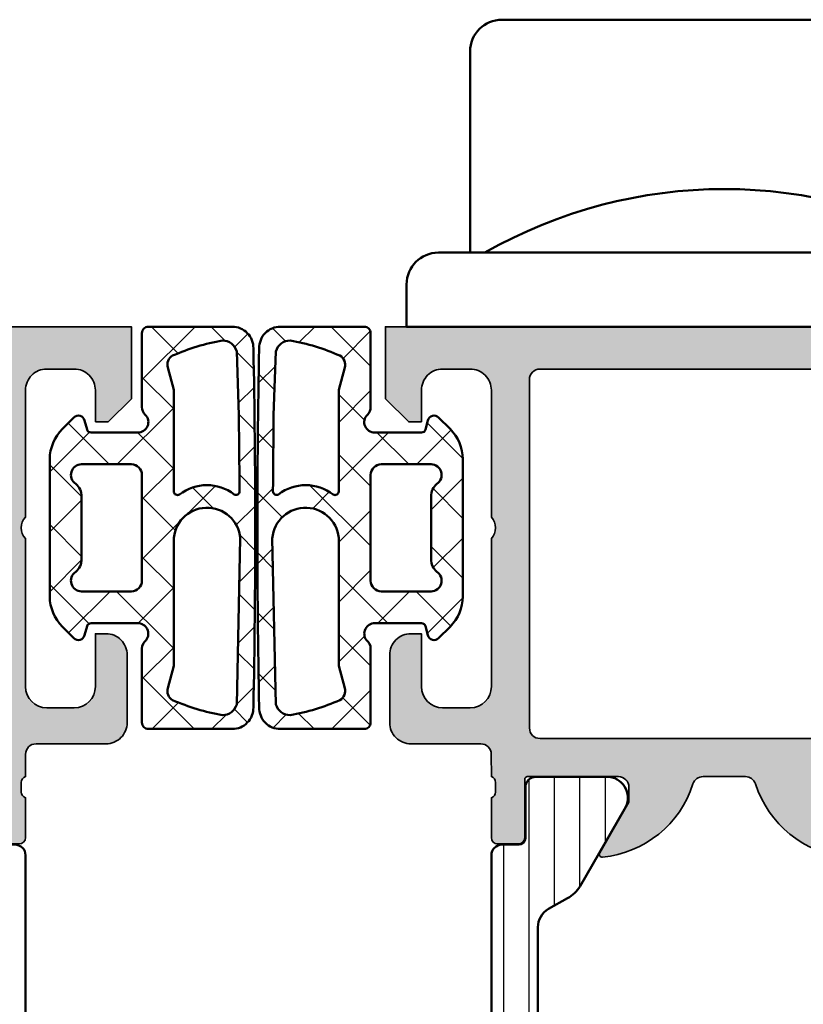
# Model space of a CAD drawing. Units: millimetres. Extents: x 119 to 10331, y 10447 to 12659.
# Drawn here: x 7494 to 7531, y 11894 to 11940 of the extents above; entities that cross this region are included whole.
import ezdxf

# ---------------------------------------------------------------- set-up
doc = ezdxf.new("R2010")
doc.units = ezdxf.units.MM
for name, color, linetype, lineweight in [('S03_AL_Kontur', 255, 'Continuous', 35), ('S04_AL_Schraffur', 253, 'Continuous', 25), ('S05_EPDM_Kontur', 31, 'Continuous', 50), ('S06_EPDM_Schraffur', 43, 'Continuous', 25), ('S07_Isolation_Kontur', 91, 'Continuous', 50), ('S08_Isolation_Schraffur', 103, 'Continuous', 25), ('S13_Zubehör_Kontur', 32, 'Continuous', 50)]:
    doc.layers.add(name, color=color, linetype=linetype, lineweight=lineweight)

# ---------------------------------------------------------------- blocks, each defined once
blk = doc.blocks.new('198510_s')
at = {"layer": 'S04_AL_Schraffur'}
h = blk.add_hatch(color=256, dxfattribs=at)
edge = h.paths.add_edge_path(flags=16)
edge.add_arc((7.300338510963911, -2.499740366432661), 0.499862455673964, 89.98423207438081, 180.0157679256192)
edge.add_line((6.80047607421875, -2.4998779296875), (6.80047607421875, -18.94976806639394))
edge.add_arc((7.30047607421875, -18.94976806639397), 0.5000000000000009, 180, 269.9995980287258)
edge.add_line((7.300472566357598, -19.44976806638169), (24.70001220703122, -19.4498901367188))
edge.add_arc((24.70037570682541, -18.95025358842099), 0.4996366805259509, 269.9583156987663, 360.0486779880741)
edge.add_line((25.20001220703125, -18.9498291015625), (25.20001220703125, -2.499877929687496))
edge.add_arc((24.70023030156221, -2.499659211136304), 0.4997819533276633, 359.9749257647272, 449.9060508465695)
edge.add_line((24.7010498046875, -1.9998779296875), (7.300476074218743, -1.9998779296875))
edge = h.paths.add_edge_path()
edge.add_line((1.70001220703125, -4.5), (1.70001220703125, -3))
edge.add_arc((2.699880465261231, -2.999868258229981), 0.9998682669090977, 89.9924507580871, 180.007549241913, ccw=False)
edge.add_line((2.70001220703125, -2), (4.000000000000001, -2))
edge.add_arc((4.000084510216197, -2.999976521644612), 0.9999765252156622, -0.001345242254274126, 90.00484219238979, ccw=False)
edge.add_line((5.00006103515625, -3), (5, -9))
edge.add_arc((4.475054239898896, -9.5), 0.7249607237968803, -43.605775344316214, 43.60577534431633, ccw=False)
edge.add_line((5, -10), (5.00006103515625, -17))
edge.add_arc((3.999774398957356, -16.99971336380122), 1.00028667726722, 270.0164183379096, 359.98358166209044, ccw=False)
edge.add_line((4.00006103515625, -18), (2.7000732421875, -18))
edge.add_arc((2.700188758023614, -16.99982344009436), 1.000176566576366, 180.0101143516177, 269.99338259851794, ccw=False)
edge.add_line((1.70001220703125, -17), (1.70001220703125, -14.5))
edge.add_line((1.70001220703125, -14.5), (1.20001220703125, -14.5))
edge.add_arc((1.199957370612537, -15.49994516358129), 0.9999451650848971, 89.99685793234816, 180.0031420676519)
edge.add_line((0.20001220703125, -15.5), (0.1999816894531249, -18.70005798339843))
edge.add_arc((1.199517379716667, -18.70052229313501), 0.9995357981053659, 179.9733846558632, 270.0266153441366)
edge.add_line((1.199981689453125, -19.70005798339844), (4.499158769857226, -19.70005798339844))
edge.add_arc((4.499158769857218, -20.20005798339844), 0.5, 0.04756257499388994, 89.99999999999989, ccw=False)
edge.add_line((4.999158597580958, -20.19964292167901), (5.000030517578114, -21.24999237060555))
edge.add_arc((4.921194071035075, -21.51751296259863), 0.2788950563274342, -1.1645893740977158, 73.58012358050797, ccw=False)
edge.add_line((5.200031517578168, -21.52318137059706), (5.200031517578167, -21.97677537059706))
edge.add_arc((4.921163421934921, -21.98243603007404), 0.2789255417371497, -73.57540544464513, 1.1628700728871877, ccw=False)
edge.add_line((5.000030517578125, -22.24997937059698), (5.000030517578125, -24.12999037060549))
edge.add_arc((5.30003051757808, -24.12999037060558), 0.2999999999999954, 180, 269.9999999999996)
edge.add_line((5.30003051757808, -24.42999037060554), (6.280004836620878, -24.42999037060553))
edge.add_arc((6.280004836620947, -24.12999037060558), 0.2999999999999936, 269.9999999999996, 359.9999999999994)
edge.add_line((6.580004836620901, -24.12999037060558), (6.580004836620901, -21.36999237060558))
edge.add_arc((6.700004836620906, -21.36999237060559), 0.1200000000000099, 90.0000000000008, 180, ccw=False)
edge.add_line((6.700004836620906, -21.24999237060547), (11.00003051757811, -21.24999237060546))
edge.add_arc((11.00003051757812, -21.74999237060547), 0.5000000000000036, 0, 89.9999999999996, ccw=False)
edge.add_line((11.50003051757812, -21.74999237060547), (11.50003051757812, -22.44999237060546))
edge.add_line((11.50003051757812, -22.44999237060551), (10.11853505995576, -24.84281269363308))
edge.add_arc((10.23815030222647, -24.9118725859571), 0.1381197846482974, 150.0000000000003, 275.6225775507938)
edge.add_arc((9.761807276404284, -20.07338350875762), 4.999999999999984, 275.6225775507938, 342.2515836439301)
edge.add_arc((15.00003051821614, -21.74999237080965), 0.5000000006698918, 89.99999999999778, 162.2515836439278, ccw=False)
edge.add_line((15.00003051821614, -21.24999237013981), (17.00000000000001, -21.24996185302735))
edge.add_arc((17, -21.74996185302734), 0.5, 17.748416356072482, 90.00000000000239, ccw=False)
edge.add_arc((22.23822324117384, -20.07335299117949), 4.999999999999997, 197.7484163560699, 264.3774224492063)
edge.add_arc((21.76188021535165, -24.91184206837897), 0.1381197846482922, 264.377422449203, 389.9999999999999)
edge.add_line((21.88149545762235, -24.84278217605493), (20.49999999999999, -22.44996185302737))
edge.add_line((20.5, -22.44996185302739), (20.5, -21.74996185302739))
edge.add_arc((21, -21.74996185302734), 0.5, 90, 180, ccw=False)
edge.add_line((21, -21.24996185302734), (25.30002568095721, -21.24996185302735))
edge.add_arc((25.30002568095722, -21.36996185302746), 0.120000000000001, 0, 90, ccw=False)
edge.add_line((25.42002568095722, -21.36996185302746), (25.42002568095723, -24.12995985302747))
edge.add_arc((25.72002568095718, -24.12995985302746), 0.2999999999999972, 180, 270)
edge.add_line((25.72002568095718, -24.42995985302741), (26.69999999999996, -24.42995985302741))
edge.add_arc((26.70000000000005, -24.12995985302746), 0.3000000000000007, 270, 360)
edge.add_line((27, -24.12995985302746), (26.99999999999999, -22.24994885301895))
edge.add_arc((27.0788670956432, -21.98240551249592), 0.2789255417371467, 178.8371299271135, 253.5754054446457, ccw=False)
edge.add_line((26.79999899999996, -21.97674485301877), (26.79999899999996, -21.52315085301878))
edge.add_arc((27.07883644654305, -21.51748244502051), 0.2788950563274487, 106.4198764194945, 181.1645893740998, ccw=False)
edge.add_line((27, -21.24996185302734), (27, -20.20005798339845))
edge.add_arc((27.5, -20.20005798339844), 0.4999999999999964, 90.0000000000004, 180.0000000000004, ccw=False)
edge.add_line((27.5, -19.70005798339844), (30.79998779296874, -19.70005798339843))
edge.add_arc((30.8005191182624, -18.70058930869209), 0.9994688159347008, 269.9695411224224, 360.030458877577)
edge.add_line((31.79998779296875, -18.70005798339844), (31.80010986328125, -15.5))
edge.add_arc((30.79998490255196, -15.50012496853287), 1.000124968536932, 0.007159274833180132, 89.99983441200726)
edge.add_line((30.79998779296875, -14.5), (30.29998779296875, -14.5))
edge.add_line((30.29998779296875, -14.5), (30.29998779296875, -17))
edge.add_arc((29.30001715094249, -17.00002935797374), 0.9999706424571887, -90.00168213737572, 0.001682137376008086, ccw=False)
edge.add_line((29.29998779296875, -18), (28, -18))
edge.add_arc((28.00008913539114, -16.99991086460886), 1.000089139363319, 180.0051066265214, 269.9948933734786, ccw=False)
edge.add_line((27, -17), (27, -10))
edge.add_arc((27.52491970192591, -9.5), 0.7249418552339248, 136.3928042284765, 223.6071957715235, ccw=False)
edge.add_line((27, -9), (27.00006103515625, -2.999999999999998))
edge.add_arc((27.99999405290384, -2.99993301774748), 0.9999330199910057, 89.99616194255651, 180.0038380574439, ccw=False)
edge.add_line((28.00006103515625, -2), (29.29998779296876, -2))
edge.add_arc((29.29994316637067, -3.000166709808809), 1.000166710804347, 0.009550176371192265, 89.9974435104694, ccw=False)
edge.add_line((30.30010986328125, -3), (30.300048828125, -4.5))
edge.add_line((30.300048828125, -4.5), (30.9000244140625, -4.5))
edge.add_line((30.9000244140625, -4.5), (32, -3.4000244140625))
edge.add_line((32, -3.4000244140625), (32, 0))
edge.add_line((32, 0), (0, 0))
edge.add_line((0, 0), (0, -3.4000244140625))
edge.add_line((0, -3.4000244140625), (1.10003662109375, -4.5))
edge.add_line((1.10003662109375, -4.5), (1.70001220703125, -4.5))
at = {"layer": 'S03_AL_Kontur'}
for points in [[(1.70001220703125, -4.5), (1.70001220703125, -3, -0.4142907471893127), (2.70001220703125, -2), (4, -2, -0.4142451925896901), (5.00006103515625, -3), (5, -9, -0.4000299273916086), (5, -10), (5.00006103515625, -17, -0.414045712854747), (4.00006103515625, -18), (2.7000732421875, -18, -0.4141280330569486), (1.70001220703125, -17), (1.70001220703125, -14.5), (1.20001220703125, -14.5, 0.4142456869298694), (0.20001220703125, -15.5), (0.199981689453125, -18.70005798339844, 0.4144857012309597), (1.199981689453125, -19.70005798339844), (4.499158769857218, -19.70005798339844, -0.4139704457144293), (4.999158597580958, -20.19964292167901), (5.000030517578125, -21.24999237060547, -0.338212474236961), (5.200031517578168, -21.52318137059706), (5.200031517578168, -21.9767753705969, -0.3381811729244388), (5.000030517578125, -22.24997937059698), (5.000030517578125, -24.12999037060558, 0.414213562373095), (5.30003051757808, -24.42999037060554), (6.280004836620947, -24.42999037060554, 0.414213562373095), (6.580004836620901, -24.12999037060558), (6.580004836620901, -21.36999237060559, -0.414213562373095), (6.700004836620906, -21.24999237060547), (11.00003051757812, -21.24999237060547, -0.414213562373094), (11.50003051757812, -21.74999237060547), (11.50003051757812, -22.44999237060551), (10.11853505995578, -24.84281269363305, 0.6105378334010413), (10.25168259698296, -25.0493278583549, 0.2992013024098273), (14.52382840474411, -21.59757338316467, -0.3261337620560253), (15.00003051821614, -21.24999237013981), (17, -21.24996185302734, -0.3261337620560255), (17.47620211283402, -21.59754286558655, 0.2992013024098276), (21.74834792059517, -25.04929734077677, 0.6105378334010448), (21.88149545762235, -24.84278217605493), (20.5, -22.44996185302739), (20.5, -21.74996185302734, -0.414213562373095), (21, -21.24996185302734), (25.30002568095722, -21.24996185302734, -0.414213562373095), (25.42002568095722, -21.36996185302746), (25.42002568095722, -24.12995985302746, 0.414213562373095), (25.72002568095718, -24.42995985302741), (26.70000000000005, -24.42995985302741, 0.414213562373095), (27, -24.12995985302746), (27, -22.24994885301885, -0.3381811729244384), (26.79999899999996, -21.97674485301877), (26.79999899999996, -21.52315085301893, -0.33821247423696), (27, -21.24996185302734), (27, -20.20005798339844, -0.4142135623730951), (27.5, -19.70005798339844), (30.79998779296875, -19.70005798339844, 0.41452500525106), (31.79998779296875, -18.70005798339844), (31.80010986328125, -15.5, 0.4141761185287545), (30.79998779296875, -14.5), (30.29998779296875, -14.5), (30.29998779296875, -17, -0.4142307604854329), (29.29998779296875, -18), (28, -18, -0.4141613536874139), (27, -17), (27, -10, -0.4000443066159942), (27, -9), (27.00006103515625, -3, -0.4142528028408768), (28.00006103515625, -2), (29.29998779296875, -2, -0.4141516750440244), (30.30010986328125, -3), (30.300048828125, -4.5), (30.9000244140625, -4.5), (32, -3.4000244140625), (32, 0), (0, 0), (0, -3.4000244140625), (1.10003662109375, -4.5)], [(7.30047607421875, -1.9998779296875, 0.4143747812900497), (6.80047607421875, -2.4998779296875), (6.80047607421875, -18.94976806639397, 0.4142115075171207), (7.300472566357598, -19.44976806638169), (24.70001220703125, -19.44989013671875, 0.4146755654470147), (25.20001220703125, -18.9498291015625), (25.20001220703125, -2.4998779296875, 0.4138615209764556), (24.7010498046875, -1.9998779296875)]]:
    blk.add_lwpolyline(points, format="xyb", close=True, dxfattribs=at)
blk = doc.blocks.new('224079_s')
at = {"layer": 'S08_Isolation_Schraffur'}
h = blk.add_hatch(dxfattribs=at)
h.set_pattern_fill('_USER', color=256, scale=1.2, angle=90, style=0, pattern_type=0)
h.set_pattern_definition([(90, (-4.999857041503906, -12.5), (-1.2, 7.347638122934263e-17), [])])
edge = h.paths.add_edge_path()
edge.add_line((8.881784197001252e-16, 3.709997000000001), (-7.175593452757312e-12, 23.78999699999282))
edge.add_arc((0.4999973210908013, 23.78999967890202), 0.4999973211051535, 89.99969301797421, 180.0003069820266, ccw=False)
edge.add_line((0.4999999999999956, 24.289997), (1.310331333333325, 24.289997))
edge.add_arc((1.310331333333322, 24.589997), 0.3000000000000078, 270.0000000000004, 360.0000000000007)
edge.add_line((1.610331333333332, 24.58999700000001), (1.609999382936312, 26.9899953829363))
edge.add_arc((2.114995360374929, 26.98499807535403), 0.505020702855097, 89.43242955560157, 179.4330345179735, ccw=False)
edge.add_line((2.119998, 27.489994), (5.586539498099472, 27.48999399999999))
edge.add_arc((5.444228849108124, 26.50017592527715), 0.9999960709244697, -32.727016099840625, 81.8183919481005, ccw=False)
edge.add_line((6.285481498099469, 25.959541), (4.188713563274471, 22.32783190740702))
edge.add_arc((2.889675413083341, 23.07783183030565), 1.49999999999998, 297.9942546357584, 330.0000034006567, ccw=False)
edge.add_line((3.593749946674783, 21.75333983291648), (2.700001000000004, 21.251661))
edge.add_arc((3.199999408698183, 20.38563420555513), 1.000000408698498, 119.9998812008011, 179.9999544816801)
edge.add_line((2.199998999999999, 20.385635), (2.199998999999999, 7.114359000000004))
edge.add_arc((3.199999408698187, 7.11435979444487), 1.000000408698504, 180.0000455183193, 240.0001187991984)
edge.add_line((2.700000999999999, 6.248333000000002), (3.593749946674767, 5.746654167083513))
edge.add_arc((2.889675413083361, 4.422162169694325), 1.499999999999986, 29.999996599345025, 62.005745364243296, ccw=False)
edge.add_line((4.188713563274475, 5.172162092592991), (6.285481498099474, 1.540452999999999))
edge.add_arc((5.444228849108127, 0.99981807472285), 0.9999960709244754, -81.81839194810061, 32.72701609984051, ccw=False)
edge.add_line((5.586539498099476, 0.009999999999999787), (2.109998, 0.009999999999999787))
edge.add_arc((2.109995360374926, 0.5099959774386145), 0.4999959774455824, 179.9996975188136, 270.000302481186, ccw=False)
edge.add_line((1.609999382936312, 0.5099986170636921), (1.610331333333336, 2.909996999999999))
edge.add_arc((1.310331333333334, 2.909996999999998), 0.300000000000002, 2.544443745170796e-13, 90.00000000000007)
edge.add_line((1.310331333333334, 3.209997), (0.5000000000000009, 3.209997))
edge.add_arc((0.4999973210908047, 3.709994321090803), 0.4999973210979803, 179.9996930179738, 270.000306982026, ccw=False)
at = {"layer": 'S07_Isolation_Kontur'}
blk.add_lwpolyline([(8.881784197001252e-16, 3.709997000000001), (-7.175593452757312e-12, 23.78999699999282, -0.4142167009307439), (0.4999999999999956, 24.289997), (1.310331333333325, 24.289997, 0.414213562373094), (1.610331333333332, 24.58999700000001), (1.609999382936312, 26.9899953829363, -0.4142166549144949), (2.119998, 27.489994), (5.586539498099472, 27.48999399999999, -0.5460410483302799), (6.285481498099469, 25.959541), (4.188713563274471, 22.32783190740702, -0.1405664139581678), (3.593749946674783, 21.75333983291648), (2.700001000000004, 21.251661, 0.2679495351361909), (2.199998999999999, 20.385635), (2.199998999999999, 7.114359000000004, 0.2679495351361915), (2.700000999999999, 6.248333000000002), (3.593749946674767, 5.746654167083513, -0.140566413958168), (4.188713563274475, 5.172162092592991), (6.285481498099474, 1.540452999999999, -0.5460410483302796), (5.586539498099476, 0.009999999999999787), (2.109998, 0.009999999999999787, -0.4142166549144958), (1.609999382936312, 0.5099986170636921), (1.610331333333336, 2.909996999999999, 0.4142135623730943), (1.310331333333334, 3.209997), (0.5000000000000009, 3.209997, -0.414216700930744)], format="xyb", close=True, dxfattribs=at)
blk = doc.blocks.new('171900_s')
for name, p in [('198510_s', (3.552713678800501e-15, 70)), ('224079_s', (5.000061035156249, 21.25006103515625))]:
    blk.add_blockref(name, p)
blk = doc.blocks.new('224691_s')
at = {"layer": 'S06_EPDM_Schraffur'}
h = blk.add_hatch(dxfattribs=at)
h.set_pattern_fill('NETZ', color=256, scale=2, angle=45, style=0)
h.set_pattern_definition([(45, (0, 0), (-1.414213562373095, 1.414213562373095), []), (135, (0, 0), (-1.414213562373095, -1.414213562373095), [])])
edge = h.paths.add_edge_path(flags=16)
edge.add_line((11.70027826955538, -1.5145263671875), (11.98323725393038, -2.570556640625001))
edge.add_arc((11.50022428585649, -2.7000016297375), 0.5000575292242686, -59.99827844182232, 15.002440851505696, ccw=False)
edge.add_arc((7.616768107029037, 6.226718294397312), 10.23187139199638, 280.03853456123136, 293.82738700257175, ccw=False)
edge.add_arc((9.40024734521684, -3.148535656504826), 0.699975087011517, 195.5186516590341, 270.0035304762995, ccw=False)
edge.add_line((8.725790964867876, -3.3358154296875), (8.619162546899126, -0.3291625976562433))
edge.add_line((8.619162546899126, -0.3291625976562432), (8.595664011742876, 2.83416748046874))
edge.add_line((8.595664011742876, 2.83416748046874), (8.588955866601275, 3.278770446777346))
edge.add_arc((8.761424154875023, 3.266477415940019), 0.1729058387309237, 61.66755938245842, 175.9230207724873, ccw=False)
edge.add_arc((10.1282360594599, 5.091913811817765), 2.109581284143319, 232.4821487301388, 308.0199178814169)
edge.add_arc((11.515323290074, 3.266026871505508), 0.185956566169044, 5.949373935254187, 118.14672229464199, ccw=False)
edge.add_line((11.70027826955538, 3.285301208496095), (11.70027826955538, -1.5145263671875))
edge = h.paths.add_edge_path()
edge.add_arc((417.6336364955948, 4.999999999999902), 409.7835472984452, 178.8139233623162, 181.1860766376838, ccw=False)
edge.add_arc((8.938098269110569, 13.49963959451646), 1.000360427554215, 90.01203558375198, 180.9931885586786, ccw=False)
edge.add_line((8.937888132836626, 14.5), (12.90029023816805, 14.5))
edge.add_arc((12.90089529885951, 14.20061726772271), 0.2993833436987673, -0.11579618004822123, 90.11579618004748, ccw=False)
edge.add_line((13.2002780311368, 14.20001220703125), (13.2002780311368, 10.70074462890625))
edge.add_arc((12.70011542180039, 10.70036419706378), 0.5001627540177195, -52.921247653665205, 0.043580096463813334, ccw=False)
edge.add_arc((13.40068150786279, 10.00004469043846), 0.4999836553120136, 142.9442770690726, 270.0006255552447)
edge.add_line((13.40068696668367, 9.50006103515625), (15.60027192762117, 9.500061035156252))
edge.add_arc((15.59896646580137, 9.701766130491558), 0.2017093198510866, 270.3708206186267, 344.6157349575562)
edge.add_line((15.79344819715242, 9.648254394531252), (15.90834687879305, 10.075439453125))
edge.add_arc((16.19941017103679, 9.996811612197908), 0.3014965629333448, 45.58249282410952, 164.8829481803306, ccw=False)
edge.add_line((16.41042207410555, 10.212158203125), (16.95293306043367, 9.669616699218748))
edge.add_arc((15.54811631148465, 8.238186764194564), 2.00561755003566, 0.06372633414139273, 45.53760432805609, ccw=False)
edge.add_line((17.55373262098055, 8.240417480468748), (17.55373262098055, 1.7596435546875))
edge.add_arc((15.54811631148464, 1.761874270961686), 2.005617550035664, 314.4623956719439, 359.9362736658585, ccw=False)
edge.add_line((16.95293306043367, 0.330444335937501), (16.41042207410555, -0.2120971679687499))
edge.add_arc((16.19941017103679, 0.003249422958344642), 0.3014965629333451, 195.117051819669, 314.4175071758897, ccw=False)
edge.add_line((15.90834687879305, -0.07537841796875011), (15.79344819715242, 0.351806640625))
edge.add_arc((15.59881200241179, 0.2980935551473792), 0.2019117229252461, 15.4277258759348, 89.58571854788212)
edge.add_line((15.60027192762117, 0.5), (13.40068696668367, 0.5))
edge.add_arc((13.38936760000747, 0.00918915248650326), 0.4909413570874501, 88.6788454396804, 225.941788517037)
edge.add_arc((12.7002780311368, -0.7029346704965128), 0.5, -2.2737367544323206e-13, 45.941788517036684, ccw=False)
edge.add_line((13.2002780311368, -0.7029346704965147), (13.2002780311368, -4.200012207031251))
edge.add_arc((12.90081473524648, -4.200536704109686), 0.2994637552069953, -90.10035099007229, 0.10035099007149029, ccw=False)
edge.add_line((12.90029023816804, -4.5), (8.937888132836626, -4.5))
edge.add_arc((8.93808778313841, -3.499649898112948), 1.000350121810198, 179.0062109736436, 269.9885648839369, ccw=False)
edge = h.paths.add_edge_path(flags=16)
edge.add_line((8.555441843774124, 5.50000000000002), (8.725790964867876, 13.3358154296875))
edge.add_arc((9.400247345216844, 13.14853565650482), 0.6999750870115209, 89.99646952370051, 164.4813483409658, ccw=False)
edge.add_arc((7.644691532555681, 3.864998795657846), 10.13669761010867, 66.10756228019642, 80.02651615600053, ccw=False)
edge.add_arc((11.50022428585649, 12.7000016297375), 0.500057529224274, -15.002440851506606, 59.9982784418209, ccw=False)
edge.add_line((11.98323725393038, 12.57055664062499), (11.70027826955538, 11.51452636718749))
edge.add_line((11.70027826955538, 11.51452636718749), (11.70027826955538, 5.625000000000001))
edge.add_arc((10.1254410375143, 5.623359356311891), 1.574838086640812, -175.50733593989355, 0.05968993054881366, ccw=False)
edge = h.paths.add_edge_path(flags=16)
edge.add_line((13.70070527723055, 8.00006103515625), (16.05373262098055, 8.00006103515625))
edge.add_arc((16.0513425396842, 7.497859088217668), 0.5022076343480908, -56.31837091545509, 89.72731978059232, ccw=False)
edge.add_arc((16.85373745598202, 6.475344106326839), 0.800004835004807, 130.908146546637, 180.0001654013047)
edge.add_line((16.05373262098055, 6.475341796874998), (16.05373262098055, 3.52471923828125))
edge.add_arc((16.85403005833059, 3.524850558248447), 0.8002974481241242, 180.009401604288, 229.0822864477713)
edge.add_arc((16.05134432080613, 2.502201412424777), 0.5022070913668634, -89.72752269262821, 56.318573827489274, ccw=False)
edge.add_line((16.05373262098054, 2), (13.70070527723055, 2))
edge.add_arc((13.6993458721663, 2.499066312224816), 0.4990681636608435, 179.9348505131271, 270.15606739683665, ccw=False)
edge.add_line((13.2002780311368, 2.4996337890625), (13.2002780311368, 7.500427246093752))
edge.add_arc((13.6993458721663, 7.500994722931434), 0.4990681636608433, 89.84393260316341, 180.0651494868728, ccw=False)
edge = h.paths.add_edge_path(flags=16)
edge.add_line((3.900317192077637, -1.5145263671875), (3.617358207702637, -2.570556640625001))
edge.add_arc((4.100371175776521, -2.700001629737501), 0.5000575292242669, 164.9975591484943, 239.9982784418224)
edge.add_arc((7.983827354603976, 6.226718294397315), 10.23187139199639, 246.1726129974283, 259.9614654387686)
edge.add_arc((6.200348116416173, -3.148535656504826), 0.699975087011517, 269.9964695237005, 344.4813483409659)
edge.add_line((6.874804496765138, -3.3358154296875), (6.981432914733888, -0.3291625976562433))
edge.add_line((6.981432914733888, -0.3291625976562432), (7.004931449890138, 2.83416748046874))
edge.add_line((7.004931449890138, 2.83416748046874), (7.011639595031738, 3.278770446777346))
edge.add_arc((6.839171306757989, 3.266477415940019), 0.1729058387309246, 4.076979227512671, 118.3324406175416)
edge.add_arc((5.472359402173113, 5.091913811817765), 2.109581284143318, 231.9800821185831, 307.51785126986107, ccw=False)
edge.add_arc((4.08527217155901, 3.266026871505508), 0.185956566169044, 61.85327770535791, 174.0506260647457)
edge.add_line((3.900317192077637, 3.285301208496095), (3.900317192077637, -1.5145263671875))
edge = h.paths.add_edge_path(flags=16)
edge.add_line((1.899890184402465, 8.00006103515625), (-0.4531371593475342, 8.00006103515625))
edge.add_arc((-0.4507470780511876, 7.497859088217668), 0.5022076343480908, 90.27268021940762, 236.3183709154551)
edge.add_arc((-1.253141994349009, 6.475344106326837), 0.8000048350048082, -0.00016540130451403456, 49.091853453363115, ccw=False)
edge.add_line((-0.4531371593475343, 6.475341796874998), (-0.4531371593475342, 3.52471923828125))
edge.add_arc((-1.25343459669758, 3.524850558248448), 0.8002974481241238, 310.91771355222863, 359.99059839571197, ccw=False)
edge.add_arc((-0.4507488591731177, 2.502201412424777), 0.5022070913668634, 123.6814261725107, 269.7275226926282)
edge.add_line((-0.4531371593475272, 2), (1.899890184402466, 2))
edge.add_arc((1.901249589466717, 2.499066312224817), 0.4990681636608439, 269.8439326031633, 360.0651494868729)
edge.add_line((2.400317430496216, 2.4996337890625), (2.400317430496216, 7.500427246093752))
edge.add_arc((1.901249589466718, 7.500994722931434), 0.4990681636608424, 359.9348505131272, 450.1560673968368)
edge = h.paths.add_edge_path(flags=16)
edge.add_line((7.045153617858888, 5.50000000000002), (6.874804496765138, 13.3358154296875))
edge.add_arc((6.200348116416169, 13.14853565650482), 0.6999750870115218, 15.51865165903424, 90.00353047629946)
edge.add_arc((7.95590392907733, 3.864998795657846), 10.13669761010867, 99.9734838439995, 113.8924377198036)
edge.add_arc((4.100371175776526, 12.7000016297375), 0.5000575292242745, 120.0017215581792, 195.0024408515065)
edge.add_line((3.617358207702636, 12.57055664062499), (3.900317192077637, 11.51452636718749))
edge.add_line((3.900317192077637, 11.51452636718749), (3.900317192077637, 5.625000000000001))
edge.add_arc((5.475154424118708, 5.623359356311891), 1.574838086640812, 179.9403100694512, 355.5073359398937)
edge = h.paths.add_edge_path()
edge.add_arc((-402.0330410339618, 4.999999999999902), 409.7835472984452, 358.8139233623162, 361.1860766376839)
edge.add_arc((6.662497192522445, 13.49963959451646), 1.000360427554214, 359.0068114413215, 449.9879644162481)
edge.add_line((6.662707328796386, 14.5), (2.700305223464965, 14.5))
edge.add_arc((2.699700162773503, 14.20061726772271), 0.2993833436987673, 89.88420381995263, 180.1157961800482)
edge.add_line((2.400317430496217, 14.20001220703125), (2.400317430496216, 10.70074462890625))
edge.add_arc((2.900480039832621, 10.70036419706378), 0.5001627540177181, 179.9564199035362, 232.9212476536654)
edge.add_arc((2.199913953770225, 10.00004469043846), 0.4999836553120139, -90.00062555524482, 37.05572293092729, ccw=False)
edge.add_line((2.19990849494934, 9.50006103515625), (0.0003235340118408203, 9.500061035156252))
edge.add_arc((0.001628995831642166, 9.701766130491558), 0.2017093198510866, 195.3842650424438, 269.62917938137304, ccw=False)
edge.add_line((-0.1928527355194089, 9.648254394531252), (-0.3077514171600347, 10.075439453125))
edge.add_arc((-0.5988147094037732, 9.996811612197908), 0.3014965629333453, 15.11705181966939, 134.4175071758903)
edge.add_line((-0.8098266124725344, 10.212158203125), (-1.35233759880066, 9.669616699218748))
edge.add_arc((0.05247915014836479, 8.238186764194564), 2.005617550035661, 134.4623956719439, 179.9362736658586)
edge.add_line((-1.953137159347534, 8.240417480468748), (-1.953137159347534, 1.7596435546875))
edge.add_arc((0.05247915014836724, 1.761874270961686), 2.005617550035663, 180.0637263341415, 225.5376043280561)
edge.add_line((-1.35233759880066, 0.330444335937501), (-0.8098266124725341, -0.2120971679687499))
edge.add_arc((-0.598814709403774, 0.003249422958344586), 0.3014965629333462, 225.5824928241101, 344.8829481803309)
edge.add_line((-0.3077514171600343, -0.07537841796875011), (-0.1928527355194092, 0.351806640625))
edge.add_arc((0.001783459221227912, 0.2980935551473791), 0.2019117229252463, 90.41428145211779, 164.5722741240652, ccw=False)
edge.add_line((0.0003235340118409055, 0.5), (2.19990849494934, 0.5))
edge.add_arc((2.211227861625542, 0.009189152486503038), 0.4909413570874503, -45.94178851703691, 91.32115456031971, ccw=False)
edge.add_arc((2.900317430496216, -0.7029346704965145), 0.5000000000000006, 134.058211482963, 180)
edge.add_line((2.400317430496215, -0.7029346704965147), (2.400317430496217, -4.200012207031251))
edge.add_arc((2.699780726386531, -4.200536704109686), 0.2994637552069953, 179.8996490099285, 270.1003509900724)
edge.add_line((2.70030522346497, -4.5), (6.662707328796387, -4.5))
edge.add_arc((6.662507678494602, -3.499649898112948), 1.000350121810198, 270.0114351160632, 360.9937890263565)
at = {"layer": 'S05_EPDM_Kontur'}
for points in [[(7.662707328796387, -3.482299804687693, 0.0103508408932328), (7.662707328796387, 13.4822998046875, 0.4192381089757601), (6.662707328796386, 14.5), (2.700305223464965, 14.5, 0.415397947324343), (2.400317430496217, 14.20001220703125), (2.400317430496216, 10.70074462890625, 0.2353067723353471), (2.598925828933721, 10.30133056640625, -0.6191588464787285), (2.19990849494934, 9.50006103515625), (0.0003235340118408165, 9.500061035156252, -0.3357840239872046), (-0.1928527355194089, 9.648254394531252), (-0.3077514171600347, 10.075439453125, 0.5732876302688552), (-0.8098266124725344, 10.212158203125), (-1.35233759880066, 9.669616699218748, 0.2010627478875411), (-1.953137159347534, 8.240417480468748), (-1.953137159347534, 1.7596435546875, 0.2010627478875407), (-1.35233759880066, 0.330444335937501), (-0.8098266124725341, -0.2120971679687499, 0.5732876302688543), (-0.3077514171600343, -0.07537841796875011), (-0.1928527355194092, 0.351806640625, -0.3353620476506654), (0.0003235340118409055, 0.5), (2.19990849494934, 0.5, -0.6825562654909403), (2.552623006430584, -0.3436178361098287, 0.2031878039809912), (2.400317430496215, -0.7029346704965147), (2.400317430496217, -4.200012207031251, 0.4152399136254448), (2.70030522346497, -4.5), (6.662707328796387, -4.5, 0.4192442700559987)], [(7.937888132836626, -3.482299804687693, -0.0103508408932328), (7.937888132836626, 13.4822998046875, -0.4192381089757601), (8.937888132836626, 14.5), (12.90029023816805, 14.5, -0.415397947324343), (13.2002780311368, 14.20001220703125), (13.2002780311368, 10.70074462890625, -0.2353067723353471), (13.00166963269929, 10.30133056640625, 0.6191588464787285), (13.40068696668367, 9.50006103515625), (15.60027192762117, 9.500061035156252, 0.3357840239872046), (15.79344819715242, 9.648254394531252), (15.90834687879305, 10.075439453125, -0.5732876302688552), (16.41042207410555, 10.212158203125), (16.95293306043367, 9.669616699218748, -0.2010627478875411), (17.55373262098055, 8.240417480468748), (17.55373262098055, 1.7596435546875, -0.2010627478875407), (16.95293306043367, 0.330444335937501), (16.41042207410555, -0.2120971679687499, -0.5732876302688543), (15.90834687879305, -0.07537841796875011), (15.79344819715242, 0.351806640625, 0.3353620476506654), (15.60027192762117, 0.5), (13.40068696668367, 0.5, 0.6825562654909403), (13.04797245520243, -0.3436178361098287, -0.2031878039809912), (13.2002780311368, -0.7029346704965147), (13.2002780311368, -4.200012207031251, -0.4152399136254448), (12.90029023816804, -4.5), (8.937888132836626, -4.5, -0.4192442700559987)], [(7.045153617858888, 5.50000000000002), (6.874804496765138, 13.3358154296875, 0.3369495317433276), (6.200304985046383, 13.8485107421875, 0.06080767450041268), (3.850329399108888, 13.13305664062501, 0.339457759024204), (3.617358207702636, 12.57055664062499), (3.900317192077637, 11.51452636718749), (3.900317192077637, 5.625000000000001, 0.9620444249607623)], [(8.555441843774124, 5.50000000000002), (8.725790964867876, 13.3358154296875, -0.3369495317433276), (9.40029047658663, 13.8485107421875, -0.06080767450041268), (11.75026606252412, 13.13305664062501, -0.339457759024204), (11.98323725393038, 12.57055664062499), (11.70027826955538, 11.51452636718749), (11.70027826955538, 5.625000000000001, -0.9620444249607623)], [(1.899890184402465, 8.00006103515625), (-0.4531371593475341, 8.00006103515625, 0.7402696436661681), (-0.7292602062225285, 7.079956054687496, -0.2175417559710074), (-0.4531371593475343, 6.475341796874998), (-0.4531371593475342, 3.52471923828125, -0.2174543186704536), (-0.7292602062225344, 2.920104980468751, 0.7402723847761692), (-0.4531371593475272, 2), (1.899890184402466, 2, 0.4153448649125139), (2.400317430496216, 2.4996337890625), (2.400317430496216, 7.500427246093752, 0.4153448649125145)], [(13.70070527723055, 8.00006103515625), (16.05373262098055, 8.00006103515625, -0.7402696436661681), (16.32985566785554, 7.079956054687496, 0.2175417559710074), (16.05373262098055, 6.475341796874998), (16.05373262098055, 3.52471923828125, 0.2174543186704536), (16.32985566785555, 2.920104980468751, -0.7402723847761692), (16.05373262098054, 2), (13.70070527723055, 2, -0.4153448649125139), (13.2002780311368, 2.4996337890625), (13.2002780311368, 7.500427246093752, -0.4153448649125145)], [(3.900317192077637, -1.5145263671875), (3.617358207702637, -2.570556640625001, 0.3394577590242074), (3.8503293991089, -3.133056640625007, 0.06023792048986876), (6.200304985046387, -3.8485107421875, 0.3369495317433288), (6.874804496765138, -3.3358154296875), (6.981432914733888, -0.3291625976562432), (7.004931449890138, 2.83416748046874), (7.011639595031738, 3.278770446777346, 0.5443998377737385), (6.757112503051757, 3.418670654296875, -0.3420731910283545), (4.172993659973145, 3.42999267578125, 0.5328144768511085), (3.900317192077637, 3.285301208496095)], [(11.70027826955538, -1.5145263671875), (11.98323725393038, -2.570556640625001, -0.3394577590242074), (11.75026606252411, -3.133056640625007, -0.06023792048986876), (9.400290476586626, -3.8485107421875, -0.3369495317433288), (8.725790964867876, -3.3358154296875), (8.619162546899126, -0.3291625976562432), (8.595664011742876, 2.83416748046874), (8.588955866601275, 3.278770446777346, -0.5443998377737385), (8.843482958581255, 3.418670654296875, 0.3420731910283545), (11.42760180165987, 3.42999267578125, -0.5328144768511085), (11.70027826955538, 3.285301208496095)]]:
    blk.add_lwpolyline(points, format="xyb", close=True, dxfattribs=at)
blk = doc.blocks.new('247285_s_o')
at = {"layer": 'S13_Zubehör_Kontur'}
blk.add_lwpolyline([(-12, 3.5), (-12, 13, -0.414213562373095), (-10.5, 14.5), (10.5, 14.5, -0.414213562373095), (12, 13), (12, 3.5)], format="xyb", dxfattribs=at)
blk.add_lwpolyline([(-15.00000000000001, 1.999999999999996), (-15, 0), (15, 0), (15, 2.000000000000002, 0.4142135623730945), (13.5, 3.5), (-13.5, 3.5, 0.4142135623730957)], format="xyb", close=True, dxfattribs=at)
blk.add_arc((-3.353594033086018e-15, -16.28166666666667), 22.78166666666667, 60.26343728300359, 119.7365627169964, dxfattribs=at)

msp = doc.modelspace()

# ---------------------------------------------------------------- block references
at = {"layer": 'S03_AL_Kontur', "xscale": -1, "rotation": 359.9999999999985}
for name, p in [('247285_s_o', (7527.015246854582, 11925.68208073509)), ('171900_s', (7499.01524685458, 11855.68208073509))]:
    msp.add_blockref(name, p, dxfattribs=at)
at = {"layer": 'S03_AL_Kontur'}
msp.add_blockref('171900_s', (7511.01524685458, 11855.68208073509), dxfattribs=at)
at = {"layer": 'S04_AL_Schraffur', "xscale": -1, "yscale": -1, "rotation": 359.9999999999985}
msp.add_blockref('224691_s', (7512.715277372159, 11921.18201969993), dxfattribs=at)

doc.saveas('drawing.dxf')
